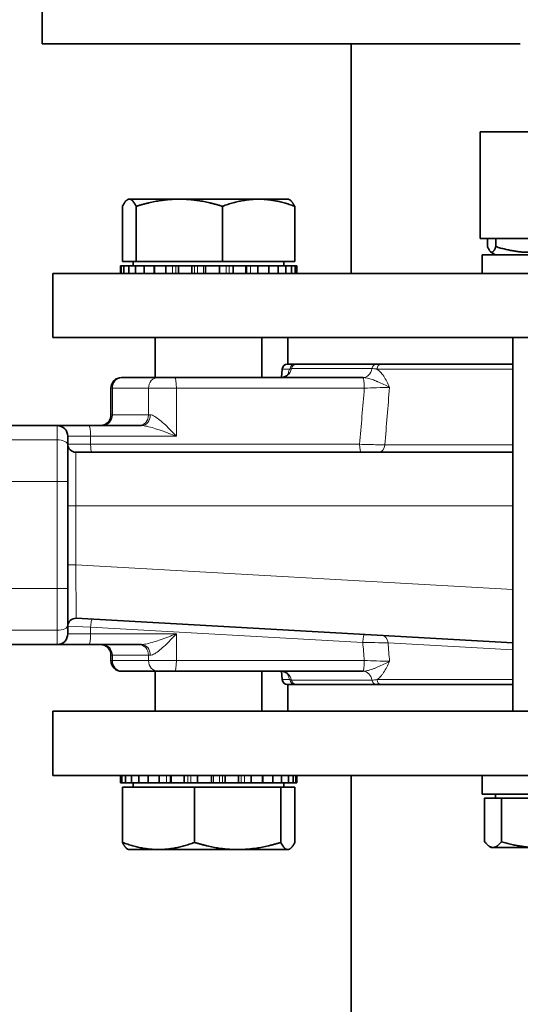
# Model space of a CAD drawing. Units: millimetres. Extents: x 759 to 9670, y -515 to 5847.
# Drawn here: x 4034 to 4127, y 2079 to 2263 of the extents above; entities that cross this region are included whole.
import ezdxf

# ---------------------------------------------------------------- set-up
doc = ezdxf.new("R2010")
doc.units = ezdxf.units.MM
doc.layers.add('Widoczne (ISO)', color=1, linetype='Continuous', lineweight=35)
doc.layers.add('Widoczne wąskie (ISO)', color=3, linetype='Continuous', lineweight=9)

msp = doc.modelspace()

# ---------------------------------------------------------------- linework, layer by layer
at = {"layer": 'Widoczne (ISO)'}
for p, q in [((4037.75, 2258.39), (4037.75, 2264.39)), ((4127.25, 2258.39), (4037.75, 2258.39)), ((4095.6, 2258.39), (4095.6, 2215.39)), ((4119.75, 2241.89), (4239.75, 2241.89)), ((4119.75, 2241.89), (4119.75, 2221.89)), ((4053.89, 2229.29), (4053.72, 2229.19)), ((4054.06, 2229.29), (4053.89, 2229.29)), ((4063.43, 2229.29), (4054.06, 2229.29)), ((4078.25, 2229.29), (4063.43, 2229.29)), ((4083.89, 2229.29), (4078.25, 2229.29)), ((4083.89, 2229.29), (4084.06, 2229.19)), ((4052.76, 2217.59), (4052.76, 2227.95)), ((4055.36, 2217.59), (4055.36, 2227.95)), ((4071.49, 2217.59), (4071.49, 2227.95)), ((4085.02, 2217.59), (4085.02, 2227.95)), ((4119.75, 2221.89), (4239.75, 2221.89)), ((4121.13, 2221.89), (4121.13, 2220.4)), ((4122.68, 2221.89), (4122.68, 2220.4)), ((4147.53, 2218.89), (4120.13, 2218.89)), ((4120.13, 2218.89), (4120.13, 2215.39)), ((4122.58, 2218.89), (4121.75, 2219.37)), ((4052.39, 2216.79), (4052.51, 2216.79)), ((4052.39, 2215.39), (4052.39, 2216.79)), ((4052.51, 2216.79), (4053.04, 2216.79)), ((4052.51, 2215.39), (4052.51, 2216.79)), ((4055.36, 2217.59), (4052.76, 2217.59)), ((4053.04, 2216.79), (4053.95, 2216.79)), ((4053.04, 2216.79), (4053.04, 2215.39)), ((4053.95, 2216.79), (4055.23, 2216.79)), ((4053.95, 2215.39), (4053.95, 2216.79)), ((4054.79, 2217.59), (4054.79, 2216.79)), ((4055.23, 2216.79), (4056.84, 2216.79)), ((4055.23, 2216.79), (4055.23, 2215.39)), ((4071.49, 2217.59), (4055.36, 2217.59)), ((4056.84, 2216.79), (4058.6, 2216.79)), ((4056.84, 2215.39), (4056.84, 2216.79)), ((4058.6, 2216.79), (4058.76, 2216.79)), ((4058.76, 2216.79), (4060.92, 2216.79)), ((4058.76, 2216.79), (4058.76, 2215.39)), ((4060.92, 2216.79), (4062.08, 2216.79)), ((4060.92, 2215.39), (4060.92, 2216.79)), ((4062.08, 2216.79), (4063.28, 2216.79)), ((4063.28, 2216.79), (4065.77, 2216.79)), ((4063.28, 2216.79), (4063.28, 2215.39)), ((4065.77, 2216.79), (4066.23, 2216.79)), ((4065.77, 2215.39), (4065.77, 2216.79)), ((4066.23, 2216.79), (4068.34, 2216.79)), ((4068.34, 2216.79), (4070.93, 2216.79)), ((4068.34, 2216.79), (4068.34, 2215.39)), ((4070.93, 2216.79), (4072.8, 2216.79)), ((4070.93, 2215.39), (4070.93, 2216.79)), ((4085.02, 2217.59), (4071.49, 2217.59)), ((4072.8, 2216.79), (4073.47, 2216.79)), ((4073.47, 2216.79), (4075.89, 2216.79)), ((4073.47, 2216.79), (4073.47, 2215.39)), ((4075.89, 2216.79), (4076.79, 2216.79)), ((4075.89, 2215.39), (4075.89, 2216.79)), ((4076.79, 2216.79), (4078.14, 2216.79)), ((4078.14, 2216.79), (4080.16, 2216.79)), ((4078.14, 2216.79), (4078.14, 2215.39)), ((4080.16, 2216.79), (4081.91, 2216.79)), ((4080.16, 2215.39), (4080.16, 2216.79)), ((4081.91, 2216.79), (4083.33, 2216.79)), ((4081.91, 2216.79), (4081.91, 2215.39)), ((4082.98, 2217.59), (4082.98, 2216.79)), ((4083.33, 2216.79), (4084.4, 2216.79)), ((4083.33, 2215.39), (4083.33, 2216.79)), ((4084.4, 2216.79), (4085.09, 2216.79)), ((4084.4, 2216.79), (4084.4, 2215.39)), ((4085.09, 2216.79), (4085.38, 2216.79)), ((4085.09, 2215.39), (4085.09, 2216.79)), ((4085.38, 2216.79), (4085.39, 2216.79)), ((4085.38, 2216.79), (4085.38, 2215.39)), ((4085.39, 2215.39), (4085.39, 2216.79)), ((4039.75, 2215.39), (4296.96, 2215.39)), ((4039.75, 2203.39), (4039.75, 2215.39)), ((4039.75, 2203.39), (4290.81, 2203.39)), ((4058.89, 2203.39), (4058.89, 2195.89)), ((4078.89, 2203.39), (4078.89, 2195.89)), ((4083.75, 2203.39), (4083.75, 2198.39)), ((4125.83, 2133.39), (4125.83, 2203.39)), ((4083.68, 2198.39), (4085.09, 2198.39)), ((4085.37, 2198.39), (4085.09, 2198.39)), ((4085.37, 2198.39), (4100.28, 2198.39)), ((4101.23, 2198.39), (4100.28, 2198.39)), ((4101.23, 2198.39), (4125.83, 2198.39)), ((4052.62, 2195.89), (4052.78, 2195.89)), ((4052.78, 2195.89), (4059.45, 2195.89)), ((4059.45, 2195.89), (4062.58, 2195.89)), ((4097.76, 2195.89), (4062.58, 2195.89)), ((4082.69, 2197.47), (4082.57, 2195.9)), ((4082.57, 2195.9), (4082.57, 2195.9)), ((4097.83, 2195.89), (4097.76, 2195.89)), ((4050.62, 2188.87), (4050.62, 2193.89)), ((4050.62, 2188.87), (4050.62, 2188.87)), ((4040.55, 2186.89), (4020.07, 2186.89)), ((4046.52, 2186.89), (4040.55, 2186.89)), ((4056.33, 2186.89), (4046.52, 2186.89)), ((4042.55, 2184.89), (4042.55, 2183.28)), ((4042.55, 2183.28), (4042.55, 2176.39)), ((4125.83, 2181.89), (4044.04, 2181.89)), ((4042.55, 2156.39), (4042.55, 2176.39)), ((4042.55, 2156.39), (4042.55, 2149.5)), ((4044.13, 2150.8), (4125.83, 2146.21)), ((4042.55, 2149.5), (4042.55, 2147.89)), ((4020.07, 2145.89), (4040.55, 2145.89)), ((4040.55, 2145.89), (4046.52, 2145.89)), ((4046.52, 2145.89), (4056.33, 2145.89)), ((4050.62, 2143.92), (4050.62, 2143.92)), ((4050.62, 2143.92), (4050.62, 2143.92)), ((4050.62, 2142.89), (4050.62, 2143.92)), ((4052.78, 2140.89), (4052.62, 2140.89)), ((4059.45, 2140.89), (4052.78, 2140.89)), ((4058.89, 2133.39), (4058.89, 2140.89)), ((4062.58, 2140.89), (4059.45, 2140.89)), ((4062.58, 2140.89), (4097.76, 2140.89)), ((4078.89, 2133.39), (4078.89, 2140.89)), ((4082.69, 2139.32), (4082.57, 2140.89)), ((4082.57, 2140.89), (4082.57, 2140.89)), ((4097.76, 2140.89), (4097.83, 2140.89)), ((4085.09, 2138.39), (4083.68, 2138.39)), ((4083.75, 2133.39), (4083.75, 2138.39)), ((4085.09, 2138.39), (4085.37, 2138.39)), ((4100.28, 2138.39), (4085.37, 2138.39)), ((4100.28, 2138.39), (4101.23, 2138.39)), ((4125.83, 2138.39), (4101.23, 2138.39)), ((4252.28, 2133.39), (4039.75, 2133.39)), ((4039.75, 2133.39), (4039.75, 2121.39)), ((4245.32, 2121.39), (4039.75, 2121.39)), ((4052.39, 2121.39), (4052.39, 2119.99)), ((4052.4, 2119.99), (4052.4, 2121.39)), ((4052.68, 2121.39), (4052.68, 2119.99)), ((4053.37, 2119.99), (4053.37, 2121.39)), ((4054.44, 2121.39), (4054.44, 2119.99)), ((4055.86, 2119.99), (4055.86, 2121.39)), ((4057.61, 2121.39), (4057.61, 2119.99)), ((4059.63, 2119.99), (4059.63, 2121.39)), ((4061.88, 2121.39), (4061.88, 2119.99)), ((4064.31, 2119.99), (4064.31, 2121.39)), ((4066.84, 2121.39), (4066.84, 2119.99)), ((4069.43, 2119.99), (4069.43, 2121.39)), ((4072, 2121.39), (4072, 2119.99)), ((4074.5, 2119.99), (4074.5, 2121.39)), ((4076.86, 2121.39), (4076.86, 2119.99)), ((4079.02, 2119.99), (4079.02, 2121.39)), ((4080.93, 2121.39), (4080.93, 2119.99)), ((4082.55, 2119.99), (4082.55, 2121.39)), ((4083.83, 2121.39), (4083.83, 2119.99)), ((4084.74, 2119.99), (4084.74, 2121.39)), ((4085.26, 2121.39), (4085.26, 2119.99)), ((4085.39, 2121.39), (4085.39, 2119.99)), ((4095.6, 1998.39), (4095.6, 2121.39)), ((4120.13, 2117.89), (4120.13, 2121.39)), ((4052.4, 2119.99), (4052.39, 2119.99)), ((4052.68, 2119.99), (4052.4, 2119.99)), ((4053.37, 2119.99), (4052.68, 2119.99)), ((4052.76, 2119.19), (4052.76, 2108.83)), ((4052.76, 2119.19), (4066.28, 2119.19)), ((4054.44, 2119.99), (4053.37, 2119.99)), ((4055.86, 2119.99), (4054.44, 2119.99)), ((4054.79, 2119.19), (4054.79, 2119.99)), ((4057.61, 2119.99), (4055.86, 2119.99)), ((4059.63, 2119.99), (4057.61, 2119.99)), ((4060.98, 2119.99), (4059.63, 2119.99)), ((4061.88, 2119.99), (4060.98, 2119.99)), ((4064.31, 2119.99), (4061.88, 2119.99)), ((4064.98, 2119.99), (4064.31, 2119.99)), ((4066.84, 2119.99), (4064.98, 2119.99)), ((4066.28, 2119.19), (4066.28, 2108.83)), ((4066.28, 2119.19), (4082.42, 2119.19)), ((4069.43, 2119.99), (4066.84, 2119.99)), ((4071.55, 2119.99), (4069.43, 2119.99)), ((4072, 2119.99), (4071.55, 2119.99)), ((4074.5, 2119.99), (4072, 2119.99)), ((4075.7, 2119.99), (4074.5, 2119.99)), ((4076.86, 2119.99), (4075.7, 2119.99)), ((4079.02, 2119.99), (4076.86, 2119.99)), ((4079.18, 2119.99), (4079.02, 2119.99)), ((4080.93, 2119.99), (4079.18, 2119.99)), ((4082.55, 2119.99), (4080.93, 2119.99)), ((4082.42, 2119.19), (4085.02, 2119.19)), ((4082.42, 2119.19), (4082.42, 2108.83)), ((4083.83, 2119.99), (4082.55, 2119.99)), ((4082.98, 2119.19), (4082.98, 2119.99)), ((4084.74, 2119.99), (4083.83, 2119.99)), ((4085.26, 2119.99), (4084.74, 2119.99)), ((4085.02, 2119.19), (4085.02, 2108.83)), ((4085.39, 2119.99), (4085.26, 2119.99)), ((4120.13, 2117.89), (4132.76, 2117.89)), ((4120.57, 2117.09), (4120.57, 2108.96)), ((4120.57, 2117.09), (4123.72, 2117.09)), ((4122.59, 2117.09), (4122.59, 2117.89)), ((4123.72, 2117.09), (4123.72, 2108.96)), ((4123.72, 2117.09), (4136.99, 2117.09)), ((4053.89, 2107.49), (4053.72, 2107.59)), ((4053.89, 2107.49), (4059.52, 2107.49)), ((4059.52, 2107.49), (4074.35, 2107.49)), ((4074.35, 2107.49), (4083.72, 2107.49)), ((4083.72, 2107.49), (4083.89, 2107.49)), ((4083.89, 2107.49), (4084.06, 2107.59)), ((4121.83, 2107.89), (4121.51, 2108.08)), ((4121.83, 2107.89), (4122.15, 2107.89)), ((4122.15, 2107.89), (4130.36, 2107.89))]:
    msp.add_line(p, q, dxfattribs=at)
for centre, radius, start, end in [((4083.68, 2197.39), 1, 90, 175.8058), ((4052.62, 2193.89), 2, 90, 180), ((4040.55, 2184.89), 2, 0, 90), ((4044.04, 2183.38), 1.49, 180, 270), ((4044.04, 2149.32), 1.49, 86.7805, 180), ((4040.55, 2147.89), 2, 270, 0), ((4052.62, 2142.89), 2, 180, 270), ((4083.68, 2139.39), 1, 184.1942, 270)]:
    msp.add_arc(centre, radius, start, end, dxfattribs=at)
for points, weights in [([(4054.06, 2229.29), (4053.45, 2229.29), (4052.76, 2227.95)], [1, 1.0379548493, 1]), ([(4055.36, 2227.95), (4054.66, 2229.29), (4054.06, 2229.29)], [1, 1.0379548493, 1]), ([(4063.43, 2229.29), (4059.68, 2229.29), (4055.36, 2227.95)], [1, 1.0379548493, 1]), ([(4071.49, 2227.95), (4067.17, 2229.29), (4063.43, 2229.29)], [1, 1.0379548493, 1]), ([(4078.25, 2229.29), (4075.12, 2229.29), (4071.49, 2227.95)], [1, 1.0379548493, 1]), ([(4085.02, 2227.95), (4081.39, 2229.29), (4078.25, 2229.29)], [1, 1.0379548493, 1]), ([(4084.06, 2229.19), (4084.51, 2228.93), (4085.02, 2227.95)], [1.01512057251, 1.02753272247, 1]), ([(4121.13, 2220.4), (4121.91, 2218.4), (4122.68, 2220.4)], [1, 1.15470053838, 1]), ([(4122.68, 2220.4), (4129.03, 2218.4), (4135.38, 2220.4)], [1, 1.15470053838, 1]), ([(4053.72, 2107.59), (4053.27, 2107.85), (4052.76, 2108.83)], [1.01512057251, 1.02753272247, 1]), ([(4052.76, 2108.83), (4056.38, 2107.49), (4059.52, 2107.49)], [1, 1.0379548493, 1]), ([(4059.52, 2107.49), (4062.66, 2107.49), (4066.28, 2108.83)], [1, 1.0379548493, 1]), ([(4066.28, 2108.83), (4070.61, 2107.49), (4074.35, 2107.49)], [1, 1.0379548493, 1]), ([(4074.35, 2107.49), (4078.09, 2107.49), (4082.42, 2108.83)], [1, 1.0379548493, 1]), ([(4082.42, 2108.83), (4083.11, 2107.49), (4083.72, 2107.49)], [1, 1.0379548493, 1]), ([(4083.72, 2107.49), (4084.32, 2107.49), (4085.02, 2108.83)], [1, 1.0379548493, 1]), ([(4120.57, 2108.96), (4121.41, 2107.89), (4122.15, 2107.89)], [1, 1.0379548493, 1]), ([(4122.15, 2107.89), (4122.88, 2107.89), (4123.72, 2108.96)], [1, 1.0379548493, 1]), ([(4123.72, 2108.96), (4127.28, 2107.89), (4130.36, 2107.89)], [1, 1.0379548493, 1])]:
    msp.add_rational_spline(points, weights, degree=2, dxfattribs=at)
for points, knots in [([(4082.47, 2195.89), (4082.67, 2195.89), (4082.88, 2195.93), (4083.26, 2196.07), (4083.43, 2196.17), (4083.62, 2196.31), (4083.66, 2196.35), (4083.77, 2196.46), (4083.82, 2196.52), (4083.86, 2196.59), (4083.87, 2196.6), (4083.87, 2196.6)], [0, 0, 0, 0, 0.0695882, 0.0695882, 0.1394739, 0.1394739, 0.1695882, 0.1695882, 0.2202465, 0.2202465, 0.2637614, 0.2637614, 0.2637614, 0.2637614]), ([(4048.63, 2186.89), (4048.84, 2186.89), (4049.05, 2186.93), (4049.45, 2187.06), (4049.64, 2187.15), (4049.98, 2187.41), (4050.14, 2187.56), (4050.38, 2187.91), (4050.47, 2188.1), (4050.59, 2188.48), (4050.62, 2188.68), (4050.62, 2188.87)], [0, 0, 0, 0, 0.0625988, 0.0625988, 0.1265254, 0.1265254, 0.1905125, 0.1905125, 0.2532698, 0.2532698, 0.3130914, 0.3130914, 0.3130914, 0.3130914]), ([(4048.63, 2186.89), (4048.83, 2186.89), (4049.04, 2186.93), (4049.43, 2187.05), (4049.62, 2187.14), (4049.88, 2187.33), (4049.96, 2187.4), (4050.04, 2187.48)], [0, 0, 0, 0, 0.060486, 0.060486, 0.1230229, 0.1230229, 0.1563456, 0.1563456, 0.1563456, 0.1563456]), ([(4050.16, 2187.61), (4050.2, 2187.65), (4050.23, 2187.69), (4050.31, 2187.81), (4050.36, 2187.89), (4050.41, 2187.98)], [0.17480208, 0.17480208, 0.17480208, 0.17480208, 0.18928233, 0.18928233, 0.2194123, 0.2194123, 0.2194123, 0.2194123]), ([(4049.96, 2145.39), (4049.85, 2145.48), (4049.73, 2145.57), (4049.43, 2145.74), (4049.23, 2145.81), (4048.9, 2145.88), (4048.77, 2145.89), (4048.63, 2145.89)], [0.1684952, 0.1684952, 0.1684952, 0.1684952, 0.2115945, 0.2115945, 0.2736045, 0.2736045, 0.3134047, 0.3134047, 0.3134047, 0.3134047]), ([(4050.62, 2143.92), (4050.62, 2144.03), (4050.61, 2144.16), (4050.56, 2144.42), (4050.51, 2144.57), (4050.37, 2144.9), (4050.25, 2145.08), (4049.98, 2145.38), (4049.81, 2145.51), (4049.45, 2145.72), (4049.25, 2145.8), (4048.91, 2145.88), (4048.77, 2145.89), (4048.63, 2145.89)], [0, 0, 0, 0, 0.037618, 0.037618, 0.084128, 0.084128, 0.1460197, 0.1460197, 0.2082195, 0.2082195, 0.2726198, 0.2726198, 0.3135354, 0.3135354, 0.3135354, 0.3135354]), ([(4050.61, 2144.09), (4050.61, 2144.15), (4050.6, 2144.21), (4050.56, 2144.42), (4050.51, 2144.57), (4050.36, 2144.9), (4050.25, 2145.08), (4050.09, 2145.26), (4050.07, 2145.28), (4050.04, 2145.31)], [0.0184166, 0.0184166, 0.0184166, 0.0184166, 0.0374248, 0.0374248, 0.0837618, 0.0837618, 0.1461359, 0.1461359, 0.1568044, 0.1568044, 0.1568044, 0.1568044]), ([(4083.87, 2140.18), (4083.87, 2140.18), (4083.87, 2140.18), (4083.87, 2140.19), (4083.86, 2140.2), (4083.81, 2140.27), (4083.77, 2140.33), (4083.63, 2140.46), (4083.55, 2140.54), (4083.33, 2140.67), (4083.2, 2140.74), (4082.88, 2140.85), (4082.67, 2140.89), (4082.47, 2140.89)], [0.4553708, 0.4553708, 0.4553708, 0.4553708, 0.4638497, 0.4638497, 0.4994583, 0.4994583, 0.5522168, 0.5522168, 0.5989923, 0.5989923, 0.6514703, 0.6514703, 0.7195046, 0.7195046, 0.7195046, 0.7195046])]:
    msp.add_open_spline(points, degree=3, knots=knots, dxfattribs=at)
msp.add_open_spline([(4050.61, 2188.7), (4050.62, 2188.75), (4050.62, 2188.81), (4050.62, 2188.87)], degree=3, dxfattribs=at)
at = {"layer": 'Widoczne wąskie (ISO)'}
for p, q in [((4058.68, 2216.79), (4058.68, 2215.39)), ((4062.13, 2216.79), (4062.13, 2215.39)), ((4062.79, 2215.39), (4062.79, 2216.79)), ((4066.25, 2216.79), (4066.25, 2215.39)), ((4066.81, 2215.39), (4066.81, 2216.79)), ((4067.97, 2216.79), (4067.97, 2215.39)), ((4071.03, 2215.39), (4071.03, 2216.79)), ((4072.17, 2216.79), (4072.17, 2215.39)), ((4072.77, 2215.39), (4072.77, 2216.79)), ((4076.06, 2216.79), (4076.06, 2215.39)), ((4076.73, 2215.39), (4076.73, 2216.79)), ((4084.11, 2197.47), (4082.69, 2197.47)), ((4099.46, 2197.56), (4084.4, 2197.56)), ((4125.83, 2197.47), (4100.41, 2197.47)), ((4050.89, 2193.89), (4050.62, 2193.89)), ((4050.89, 2188.89), (4050.89, 2193.89)), ((4057.66, 2193.89), (4050.89, 2193.89)), ((4062.88, 2193.89), (4057.66, 2193.89)), ((4057.66, 2193.89), (4057.66, 2188.89)), ((4062.88, 2193.89), (4098.05, 2193.89)), ((4062.88, 2184.89), (4062.88, 2193.89)), ((4050.63, 2188.89), (4050.89, 2188.89)), ((4050.89, 2188.89), (4057.66, 2188.89)), ((4057.66, 2188.89), (4057.99, 2188.89)), ((4040.55, 2184.21), (4040.55, 2186.89)), ((4042.55, 2184.89), (4046.82, 2184.89)), ((4046.82, 2183.38), (4046.82, 2184.89)), ((4046.82, 2184.89), (4062.88, 2184.89)), ((4016.35, 2184.21), (4040.55, 2184.21)), ((4040.55, 2176.39), (4040.55, 2184.21)), ((4046.82, 2183.38), (4042.55, 2183.38)), ((4097.18, 2183.38), (4046.82, 2183.38)), ((4101.89, 2183.27), (4125.83, 2183.27)), ((4044.04, 2181.89), (4044.04, 2171.89)), ((4006.75, 2176.39), (4040.55, 2176.39)), ((4040.55, 2176.39), (4040.55, 2156.39)), ((4042.55, 2176.39), (4040.55, 2176.39)), ((4042.55, 2171.89), (4044.04, 2171.89)), ((4044.04, 2160.82), (4044.04, 2171.89)), ((4044.04, 2171.89), (4125.83, 2171.89)), ((4042.55, 2160.82), (4044.04, 2160.82)), ((4044.04, 2160.82), (4044.13, 2150.8)), ((4125.83, 2156.22), (4044.04, 2160.82)), ((4006.75, 2156.39), (4040.55, 2156.39)), ((4040.55, 2148.57), (4040.55, 2156.39)), ((4042.55, 2156.39), (4040.55, 2156.39)), ((4040.55, 2148.57), (4016.35, 2148.57)), ((4040.55, 2145.89), (4040.55, 2148.57)), ((4042.55, 2149.32), (4046.82, 2149.15)), ((4046.82, 2149.15), (4097.77, 2146.28)), ((4046.82, 2147.89), (4046.82, 2149.15)), ((4046.82, 2147.89), (4042.55, 2147.89)), ((4062.88, 2147.89), (4046.82, 2147.89)), ((4062.88, 2142.89), (4062.88, 2147.89)), ((4102.49, 2146.2), (4125.83, 2144.87)), ((4050.62, 2142.89), (4050.89, 2142.89)), ((4050.89, 2143.89), (4050.63, 2143.89)), ((4057.66, 2143.89), (4050.89, 2143.89)), ((4050.89, 2142.89), (4050.89, 2143.89)), ((4050.89, 2142.89), (4057.66, 2142.89)), ((4057.99, 2143.89), (4057.66, 2143.89)), ((4057.66, 2143.89), (4057.66, 2142.89)), ((4057.66, 2142.89), (4062.88, 2142.89)), ((4098.05, 2142.89), (4062.88, 2142.89)), ((4082.69, 2139.32), (4084.11, 2139.32)), ((4084.4, 2139.23), (4099.46, 2139.23)), ((4100.41, 2139.32), (4125.83, 2139.32)), ((4061.04, 2121.39), (4061.04, 2119.99)), ((4061.72, 2119.99), (4061.72, 2121.39)), ((4065.01, 2121.39), (4065.01, 2119.99)), ((4065.6, 2119.99), (4065.6, 2121.39)), ((4066.74, 2121.39), (4066.74, 2119.99)), ((4069.81, 2119.99), (4069.81, 2121.39)), ((4070.97, 2121.39), (4070.97, 2119.99)), ((4071.53, 2119.99), (4071.53, 2121.39)), ((4074.99, 2121.39), (4074.99, 2119.99)), ((4075.64, 2119.99), (4075.64, 2121.39)), ((4079.1, 2119.99), (4079.1, 2121.39))]:
    msp.add_line(p, q, dxfattribs=at)
for centre, major_axis, ratio, start_param, end_param in [((4085.09, 2197.39), (0, 1), 0.985339, 0, 1.497594), ((4085.37, 2197.39), (0, 1), 0.982274, 0, 1.403348), ((4100.28, 2197.39), (0, 1), 0.827121, 0, 1.40331), ((4101.23, 2197.39), (0, 1), 0.817379, 0, 1.497591), ((4052.78, 2193.89), (0, 2), 0.9468, 0, 1.570796), ((4059.45, 2193.89), (0, 2), 0.897052, 0, 1.570796), ((4062.58, 2193.89), (0, 2), 0.147141, 4.712389, 6.283185), ((4082.47, 2197.89), (0, -2), 0.982274, 0, 1.403348), ((4097.76, 2193.89), (0, 2), 0.147141, 4.712389, 6.283185), ((4097.83, 2197.89), (0, -2), 0.827121, 0, 1.403348), ((4048.63, 2188.89), (0, -2), 0.997958, 0, 1.570796), ((4048.99, 2188.89), (0, -2), 0.9468, 0, 1.570796), ((4055.86, 2188.89), (0, -2), 0.897052, 0, 1.570796), ((4056.33, 2188.89), (0, -2), 0.830613, 0, 1.570796), ((4046.52, 2184.89), (0, 2), 0.147141, 4.712389, 6.283185), ((4040.55, 2183.28), (2, 0), 0.464037, 0, 1.570796), ((4047.04, 2183.38), (0, -1.49), 0.147141, 4.712389, 6.283185), ((4097.4, 2183.38), (0, -1.49), 0.147141, 4.712389, 6.283185), ((4100.71, 2183.38), (0, -1.49), 0.793614, 0, 1.497594), ((4047.04, 2149.15), (0.08, 1.49), 0.146914, 0, 1.57906), ((4040.55, 2149.5), (2, 0), 0.464037, 4.712389, 6.283185), ((4046.52, 2147.89), (0, -2), 0.147141, 0, 1.570796), ((4097.99, 2146.28), (0.08, 1.49), 0.146914, 0, 1.57906), ((4101.31, 2146.09), (0.08, 1.49), 0.78983, 4.830034, 6.283185), ((4048.63, 2143.89), (0, 2), 0.997958, 4.712389, 6.283185), ((4048.99, 2143.89), (0, 2), 0.9468, 4.712389, 6.283185), ((4055.86, 2143.89), (0, 2), 0.897052, 4.712389, 6.283185), ((4056.33, 2143.89), (0, 2), 0.830613, 4.712389, 6.283185), ((4052.78, 2142.89), (0, -2), 0.9468, 4.712389, 6.283185), ((4059.45, 2142.89), (0, -2), 0.897052, 4.712389, 6.283185), ((4062.58, 2142.89), (0, -2), 0.147141, 0, 1.570796), ((4097.76, 2142.89), (0, -2), 0.147141, 0, 1.570796), ((4082.47, 2138.89), (0, 2), 0.982274, 4.879837, 6.283185), ((4097.83, 2138.89), (0, 2), 0.827121, 4.879837, 6.283185), ((4085.09, 2139.39), (0, -1), 0.985339, 4.785591, 6.283185), ((4085.37, 2139.39), (0, -1), 0.982274, 4.879837, 6.283185), ((4100.28, 2139.39), (0, -1), 0.827121, 4.879873, 6.283185), ((4101.23, 2139.39), (0, -1), 0.817379, 4.785591, 6.283185)]:
    msp.add_ellipse(centre, major_axis=major_axis, ratio=ratio, start_param=start_param, end_param=end_param, dxfattribs=at)
for points in [[(4083.7, 2196.34), (4083.7, 2196.34), (4083.7, 2196.33), (4083.7, 2196.33)], [(4084.11, 2197.47), (4084.2, 2197.52), (4084.3, 2197.56), (4084.4, 2197.56)], [(4098.05, 2193.89), (4097.76, 2190.39), (4097.47, 2186.89), (4097.18, 2183.38)], [(4101.89, 2183.27), (4102.19, 2186.86), (4102.48, 2190.45), (4102.77, 2194.04)], [(4050.63, 2188.89), (4050.62, 2188.89), (4050.62, 2188.88), (4050.62, 2188.87)], [(4050.62, 2188.86), (4050.62, 2188.86), (4050.62, 2188.86), (4050.62, 2188.87)], [(4050.63, 2188.8), (4050.63, 2188.8), (4050.63, 2188.8), (4050.63, 2188.8)], [(4097.77, 2146.28), (4097.86, 2145.15), (4097.96, 2144.02), (4098.05, 2142.89)], [(4102.77, 2142.75), (4102.68, 2143.9), (4102.58, 2145.05), (4102.49, 2146.2)], [(4050.62, 2143.92), (4050.62, 2143.9), (4050.62, 2143.89), (4050.63, 2143.89)], [(4050.63, 2143.98), (4050.63, 2143.98), (4050.63, 2143.98), (4050.63, 2143.98)], [(4083.7, 2140.45), (4083.7, 2140.45), (4083.7, 2140.45), (4083.7, 2140.45)], [(4084.4, 2139.23), (4084.3, 2139.23), (4084.2, 2139.26), (4084.11, 2139.32)], [(4100.41, 2139.32), (4100.11, 2139.26), (4099.78, 2139.23), (4099.46, 2139.23)]]:
    msp.add_open_spline(points, degree=3, dxfattribs=at)
for points, knots in [([(4084.11, 2197.47), (4084.03, 2197.34), (4083.96, 2197.17), (4083.89, 2196.97), (4083.85, 2196.85), (4083.81, 2196.72), (4083.77, 2196.58), (4083.75, 2196.53), (4083.73, 2196.47), (4083.72, 2196.41)], [-0.5634108, -0.5634108, -0.5634108, -0.5634108, -0.441064, -0.441064, -0.441064, -0.3675533, -0.3675533, -0.3675533, -0.3375465, -0.3375465, -0.3375465, -0.3375465]), ([(4097.83, 2195.89), (4097.96, 2195.89), (4098.08, 2195.88), (4098.22, 2195.86), (4098.35, 2195.85), (4098.49, 2195.82), (4098.63, 2195.79), (4098.78, 2195.75), (4098.92, 2195.71), (4099.08, 2195.66), (4099.23, 2195.62), (4099.39, 2195.56), (4099.56, 2195.5), (4099.83, 2195.41), (4100.11, 2195.29), (4100.41, 2195.17), (4100.42, 2195.17), (4100.43, 2195.16), (4100.45, 2195.16), (4100.5, 2195.13), (4100.55, 2195.11), (4100.6, 2195.09), (4100.97, 2194.94), (4101.35, 2194.77), (4101.72, 2194.59), (4102.09, 2194.41), (4102.45, 2194.23), (4102.77, 2194.04), (4102.77, 2194.04), (4102.77, 2194.04), (4102.77, 2194.04)], [0, 0, 0, 0, 0.0735107, 0.0735107, 0.0735107, 0.1470213, 0.1470213, 0.1470213, 0.220532, 0.220532, 0.220532, 0.2940427, 0.2940427, 0.2940427, 0.4147208, 0.4147208, 0.4147208, 0.4198328, 0.4198328, 0.4198328, 0.441064, 0.441064, 0.441064, 0.5880854, 0.5880854, 0.5880854, 0.7351067, 0.7351067, 0.7351067, 0.7360919, 0.7360919, 0.7360919, 0.7360919]), ([(4099.46, 2197.56), (4099.6, 2197.56), (4099.73, 2197.55), (4099.86, 2197.54), (4100, 2197.53), (4100.14, 2197.51), (4100.27, 2197.49), (4100.32, 2197.48), (4100.37, 2197.47), (4100.41, 2197.47)], [-3.141593, -3.141593, -3.141593, -3.141593, -0.537319, -0.537319, -0.537319, 2.186542, 2.186542, 2.186542, 3.141593, 3.141593, 3.141593, 3.141593]), ([(4102.77, 2194.04), (4102.77, 2194.04), (4102.77, 2194.04), (4102.6, 2194.42), (4102.26, 2195.16), (4101.69, 2196.17), (4101.14, 2196.87), (4100.7, 2197.27), (4100.5, 2197.41), (4100.41, 2197.47)], [-0.7360919, -0.7360919, -0.7360919, -0.7360919, -0.7351067, -0.7351067, -0.5880854, -0.441064, -0.2940427, -0.220532, -0.171708, -0.171708, -0.171708, -0.171708]), ([(4098.05, 2193.89), (4098.8, 2193.92), (4100.63, 2193.98), (4102.15, 2194.02), (4102.77, 2194.04)], [-0.7449399, -0.7449399, -0.7449399, -0.7449399, -0.4256799, 0, 0, 0, 0]), ([(4062.88, 2184.89), (4062.88, 2184.89), (4062.87, 2184.9), (4062.53, 2185.26), (4061.85, 2185.98), (4060.81, 2187.02), (4059.78, 2187.95), (4058.79, 2188.67), (4058.23, 2188.89), (4057.99, 2188.89)], [-0.0011555, -0.0011555, -0.0011555, -0.0011555, 0, 0, 0.1789999, 0.3579998, 0.5369997, 0.7159995, 0.8949994, 0.8949994, 0.8949994, 0.8949994]), ([(4056.33, 2186.89), (4056.62, 2186.89), (4057.34, 2186.78), (4058.64, 2186.42), (4060.02, 2185.95), (4061.45, 2185.44), (4062.4, 2185.08), (4062.87, 2184.89), (4062.87, 2184.89), (4062.88, 2184.89)], [-0.8949994, -0.8949994, -0.8949994, -0.8949994, -0.7159995, -0.5369997, -0.3579998, -0.1789999, 0, 0, 0.0011555, 0.0011555, 0.0011555, 0.0011555]), ([(4101.89, 2183.27), (4101.43, 2183.28), (4100.02, 2183.31), (4098.18, 2183.36), (4097.18, 2183.38)], [0, 0, 0, 0, 0.1607277, 0.3750312, 0.3750312, 0.3750312, 0.3750312]), ([(4062.88, 2147.89), (4062.87, 2147.89), (4062.87, 2147.89), (4062.63, 2147.8), (4062.16, 2147.62), (4061.44, 2147.35), (4060.72, 2147.09), (4059.78, 2146.75), (4058.63, 2146.36), (4057.34, 2146), (4056.62, 2145.89), (4056.33, 2145.89)], [-0.8956677, -0.8956677, -0.8956677, -0.8956677, -0.8943721, -0.8943721, -0.8049349, -0.7154976, -0.6260604, -0.5366232, -0.3577488, -0.1788744, 0, 0, 0, 0]), ([(4057.99, 2143.89), (4058.23, 2143.89), (4058.79, 2144.11), (4059.77, 2144.83), (4060.63, 2145.61), (4061.32, 2146.28), (4061.84, 2146.81), (4062.36, 2147.34), (4062.7, 2147.7), (4062.87, 2147.89), (4062.88, 2147.89), (4062.88, 2147.89)], [0, 0, 0, 0, 0.1788744, 0.3577488, 0.5366232, 0.6260604, 0.7154976, 0.8049349, 0.8943721, 0.8943721, 0.8956677, 0.8956677, 0.8956677, 0.8956677]), ([(4097.77, 2146.28), (4098.52, 2146.27), (4100.34, 2146.24), (4101.87, 2146.22), (4102.49, 2146.2)], [0, 0, 0, 0, 0.1610652, 0.3758188, 0.3758188, 0.3758188, 0.3758188]), ([(4102.77, 2142.75), (4102.77, 2142.74), (4102.77, 2142.74), (4102.45, 2142.56), (4101.73, 2142.19), (4100.78, 2141.77), (4100.06, 2141.47), (4099.38, 2141.21), (4098.61, 2140.97), (4098.08, 2140.89), (4097.83, 2140.89)], [-0.0009852, -0.0009852, -0.0009852, -0.0009852, 0, 0, 0.1470213, 0.2940427, 0.3675533, 0.441064, 0.5880854, 0.7351062, 0.7351062, 0.7351062, 0.7351062]), ([(4102.77, 2142.75), (4102.15, 2142.76), (4100.63, 2142.81), (4098.8, 2142.87), (4098.05, 2142.89)], [-0.7449398, -0.7449398, -0.7449398, -0.7449398, -0.3192599, 0, 0, 0, 0]), ([(4100.41, 2139.32), (4100.62, 2139.45), (4100.83, 2139.61), (4101.02, 2139.81), (4101.14, 2139.93), (4101.25, 2140.06), (4101.36, 2140.2), (4101.47, 2140.34), (4101.57, 2140.49), (4101.67, 2140.64), (4101.88, 2140.95), (4102.07, 2141.29), (4102.25, 2141.64), (4102.43, 2142), (4102.6, 2142.37), (4102.77, 2142.75)], [-0.5634108, -0.5634108, -0.5634108, -0.5634108, -0.441064, -0.441064, -0.441064, -0.3675533, -0.3675533, -0.3675533, -0.2940427, -0.2940427, -0.2940427, -0.1470213, -0.1470213, -0.1470213, 0.0009852, 0.0009852, 0.0009852, 0.0009852]), ([(4083.72, 2140.38), (4083.73, 2140.32), (4083.79, 2140.12), (4083.92, 2139.72), (4084.03, 2139.45), (4084.11, 2139.32)], [-0.3975595, -0.3975595, -0.3975595, -0.3975595, -0.3675533, -0.2940427, -0.1716959, -0.1716959, -0.1716959, -0.1716959])]:
    msp.add_open_spline(points, degree=3, knots=knots, dxfattribs=at)

doc.saveas('drawing.dxf')
